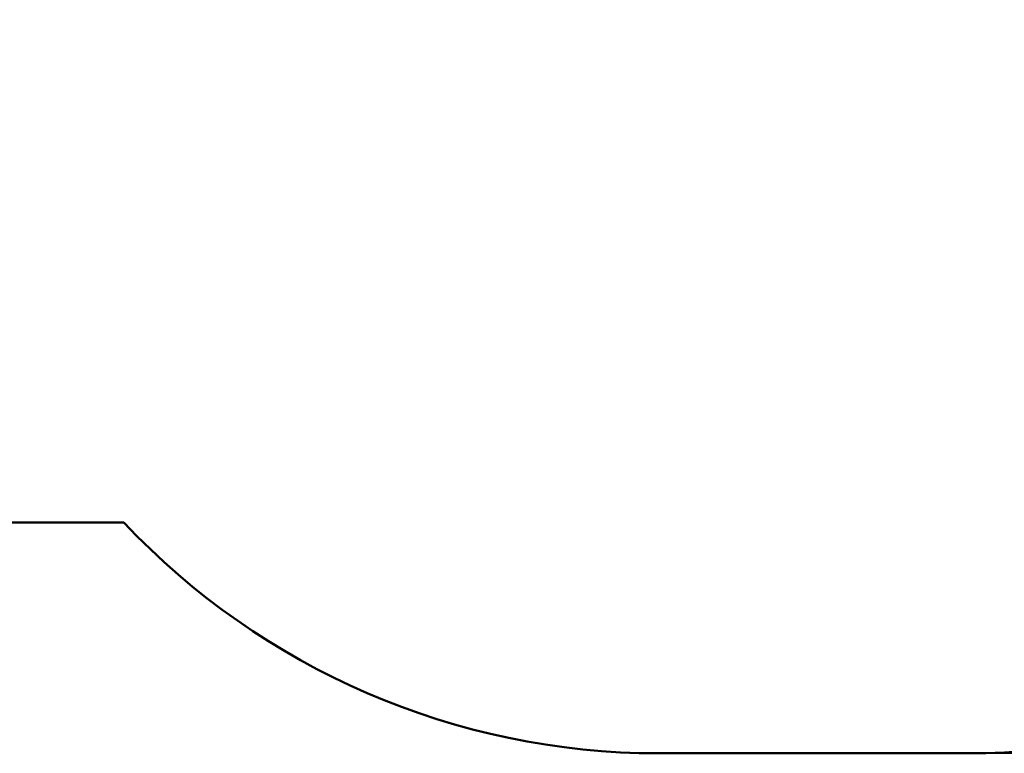
# Model space of a CAD drawing. Units: millimetres. Extents: x 3038 to 9397, y 2573 to 7439.
# Drawn here: x 4999 to 7015, y 2573 to 4075 of the extents above; entities that cross this region are included whole.
import ezdxf

# ---------------------------------------------------------------- set-up
doc = ezdxf.new("R2010")
doc.units = ezdxf.units.MM
doc.header["$LTSCALE"] = 50
doc.layers.add('Widoczne (ISO)', color=7, linetype='Continuous', lineweight=50)
doc.layers.add('Wymiar (ISO)', color=7, linetype='Continuous', lineweight=25)
doc.styles.add('Tekst notatki (ISO)', font='tahoma.ttf')
doc.dimstyles.new('Domyślne (ISO)', dxfattribs={"dimscale": 50, "dimtxt": 2.5, "dimasz": 2.5, "dimexe": 3.175, "dimexo": 0, "dimgap": 0.762, "dimtad": 1, "dimrnd": 1e-08, "dimzin": 0, "dimtxsty": 'Tekst notatki (ISO)', "dimcen": 0.09, "dimdle": 10, "dimclrd": 256, "dimclre": 256, "dimclrt": 256, "dimazin": 0, "dimtfac": 1.40208, "dimtmove": 0, "dimatfit": 3, "dimfxl": 0, "dimtolj": 1, "dimtzin": 0, "dimlwd": -1, "dimlwe": -1, "dimarcsym": 0})

# ---------------------------------------------------------------- blocks, each defined once
blk = doc.blocks.new('*D4')
at = {"layer": 'Defpoints', "color": 0}
for p in [(6938.3, 7073.7), (6938.3, 2573.4), (9238.3, 2573.4)]:
    blk.add_point(p, dxfattribs=at)
at = {"layer": 'Wymiar (ISO)'}
for p, q in [((6938.3, 7073.7), (9397.1, 7073.7)), ((9238.3, 6948.7), (9238.3, 2698.4)), ((6938.3, 2573.4), (9397.1, 2573.4))]:
    blk.add_line(p, q, dxfattribs=at)
for points in [[(9217.5, 6948.7), (9259.2, 6948.7), (9238.3, 7073.7)], [(9217.5, 2698.4), (9259.2, 2698.4), (9238.3, 2573.4)]]:
    blk.add_solid(points, dxfattribs=at)
at = {"layer": 'Wymiar (ISO)', "insert": (9070.1, 4645.5), "char_height": 125, "attachment_point": 1, "rotation": 90, "style": 'Tekst notatki (ISO)'}
blk.add_mtext('\\A1;4500', dxfattribs=at)

msp = doc.modelspace()

# ---------------------------------------------------------------- linework, layer by layer
at = {"layer": 'Widoczne (ISO)'}
for p, q in [((4538.3, 3046.2), (5211.6, 3046.2)), ((6306.2, 2573.4), (6938.3, 2573.4))]:
    msp.add_line(p, q, dxfattribs=at)
for centre, radius, start, end in [((6938.3, 4073.4), 1500, 270, 0), ((6306.2, 4076.9), 1503.5, 223.281, 270)]:
    msp.add_arc(centre, radius, start, end, dxfattribs=at)

# ---------------------------------------------------------------- dimensions: what is measured, and where the dimension line sits
at = {"layer": 'Wymiar (ISO)'}
dim = msp.add_linear_dim(base=(9238.3, 2573.4), p1=(6938.3, 7073.7), p2=(6938.3, 2573.4), angle=90, dimstyle='Domyślne (ISO)', override={"dimdec": 0, "dimtp": 0, "dimtm": 0, "dimtdec": 2, "dimtofl": 0, "dimatfit": 1}, dxfattribs=at)
dim.commit()
dim.dimension.update_dxf_attribs({"geometry": '*D4', "text_midpoint": (9238.3, 4828), "dimtype": 160})

doc.saveas('drawing.dxf')
